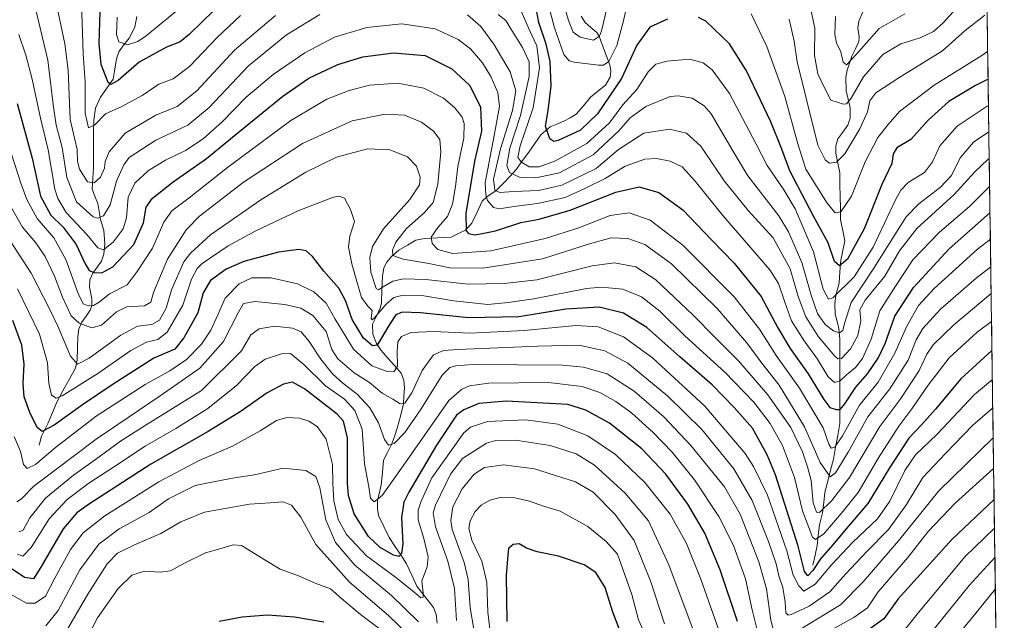
# Model space of a CAD drawing. Units: metres. Extents: x 593078 to 596495, y 4782278 to 4784639.
# Drawn here: x 596120 to 596481, y 4783519 to 4783739 of the extents above; entities that cross this region are included whole.
import ezdxf

# ---------------------------------------------------------------- set-up
doc = ezdxf.new("R2010")
doc.units = ezdxf.units.M
doc.header["$MEASUREMENT"] = 0
for name, color, linetype, lineweight in [('Arbolado forestal CxS', 92, 'Continuous', 0), ('Corriente natural lineal', 142, 'Continuous', 13), ('Curva de nivel maestra', 36, 'Continuous', 30), ('Curva de nivel normal', 36, 'Continuous', 0), ('Municipio CxS', 142, 'Continuous', 0)]:
    doc.layers.add(name, color=color, linetype=linetype, lineweight=lineweight)

# ---------------------------------------------------------------- blocks, each defined once
blk = doc.blocks.new('*U175')
at = {"layer": 'Curva de nivel normal', "color": 36, "linetype": 'Continuous', "lineweight": 0}
for points in [[(596124.85, 4783746.4, 440), (596130.13, 4783724.33, 440), (596132.05, 4783708.06, 440), (596133.26, 4783700.49, 440), (596135.44, 4783692.31, 440), (596137.08, 4783681.32, 440), (596140.7, 4783672.4, 440), (596146.74, 4783666.8, 440), (596148.34, 4783666.39, 440), (596150.62, 4783667.28, 440), (596152.99, 4783671.25, 440), (596155.35, 4783679.99, 440), (596158, 4783685.99, 440), (596160.02, 4783688.62, 440), (596169.74, 4783695.05, 440), (596181.59, 4783700.56, 440), (596189.41, 4783706.98, 440), (596203.87, 4783722.26, 440), (596217.76, 4783733.68, 440), (596230.07, 4783741.11, 440)], [(596284.28, 4783741, 440), (596289.1, 4783736.76, 440), (596293.93, 4783730.29, 440), (596299.92, 4783720.08, 440), (596301.96, 4783713.15, 440), (596300.8, 4783705.84, 440), (596296.32, 4783691.86, 440), (596293.77, 4783680.7, 440), (596294.21, 4783676.6, 440), (596296.04, 4783675.75, 440), (596301.24, 4783676.17, 440), (596310.27, 4783676.5, 440), (596318.91, 4783678.44, 440), (596331.4, 4783684.57, 440), (596339.67, 4783691.57, 440), (596349, 4783697.61, 440), (596358.33, 4783699.01, 440), (596364.63, 4783697.61, 440), (596369.85, 4783692.75, 440), (596378.47, 4783680.03, 440), (596387.31, 4783669.18, 440), (596396.4, 4783659.2, 440), (596402.7, 4783647.78, 440), (596405.6, 4783637.64, 440), (596408.4, 4783630.1, 440), (596413.12, 4783622.78, 440), (596419.08, 4783615.72, 440), (596420.16, 4783614.69, 440), (596421.53, 4783614.84, 440), (596424.8, 4783618.36, 440), (596427.54, 4783623.25, 440), (596428.6, 4783628.69, 440), (596428.26, 4783632.68, 440), (596430.26, 4783636.28, 440), (596437.49, 4783645.02, 440), (596442.79, 4783654.36, 440), (596449.13, 4783662.56, 440), (596462.94, 4783675.01, 440), (596470.47, 4783683.42, 440), (596475.25, 4783687.93, 440), (596475.76, 4783688.29, 440)]]:
    blk.add_polyline3d(points, dxfattribs=at)
blk = doc.blocks.new('*U177')
at = {"layer": 'Curva de nivel normal', "color": 36, "linetype": 'Continuous', "lineweight": 0}
for points in [[(596474.16, 4783740.89, 415), (596466.98, 4783735.22, 415), (596458.65, 4783727.74, 415), (596442.98, 4783718.15, 415), (596434.14, 4783712.42, 415), (596431.95, 4783709.47, 415), (596431.05, 4783705.43, 415), (596428.26, 4783699.15, 415), (596422.77, 4783690.01, 415), (596419.72, 4783686.88, 415), (596417.06, 4783686.57, 415), (596415.52, 4783687.84, 415), (596412.89, 4783693.11, 415), (596408.41, 4783710.87, 415), (596405.25, 4783723.73, 415), (596404.2, 4783731.32, 415), (596402.3, 4783739.37, 415)], [(596335.46, 4783743.87, 415), (596333.47, 4783735.09, 415), (596332.67, 4783733.22, 415), (596330.42, 4783731.76, 415), (596325.6, 4783732.85, 415), (596323.06, 4783734.64, 415), (596321.28, 4783738.92, 415), (596318.41, 4783748.99, 415)]]:
    blk.add_polyline3d(points, dxfattribs=at)
blk = doc.blocks.new('*U179')
at = {"layer": 'Curva de nivel normal', "color": 36, "linetype": 'Continuous', "lineweight": 0}
blk.add_polyline3d([(596476.91, 4783607.17, 480), (596470.4, 4783601.61, 480), (596456.67, 4783587.03, 480), (596448.74, 4783579.5, 480), (596444.78, 4783573.71, 480), (596439.24, 4783562.46, 480), (596434.71, 4783555.97, 480), (596425.67, 4783547.4, 480), (596417.81, 4783539.07, 480), (596411.87, 4783532.01, 480), (596407.64, 4783529.49, 480), (596405.89, 4783531.34, 480), (596403.83, 4783535.37, 480), (596401.42, 4783544.27, 480), (596394.32, 4783564.7, 480), (596389.26, 4783575.26, 480), (596386.13, 4783580.02, 480), (596371.34, 4783597.32, 480), (596352.2, 4783615.06, 480), (596341.54, 4783622.83, 480), (596332.19, 4783626.49, 480), (596323.97, 4783627, 480), (596304.98, 4783625.11, 480), (596285.09, 4783624.14, 480), (596271.68, 4783624.73, 480), (596263.49, 4783624.42, 480), (596259.99, 4783622.98, 480), (596258.67, 4783620.92, 480), (596258.35, 4783617.48, 480), (596258.53, 4783612.03, 480), (596257.12, 4783609.98, 480), (596254.78, 4783610.04, 480), (596249.07, 4783612.17, 480), (596242.4, 4783618.3, 480), (596235.58, 4783629.34, 480), (596232.34, 4783635.14, 480), (596227.75, 4783639.31, 480), (596221.83, 4783642.22, 480), (596212.16, 4783644.5, 480), (596205.1, 4783644.46, 480), (596200.35, 4783642.32, 480), (596195.31, 4783637, 480), (596192.59, 4783630.84, 480), (596190, 4783625.22, 480), (596186.53, 4783620.12, 480), (596181.02, 4783614.48, 480), (596174.89, 4783610.35, 480), (596165.83, 4783605.33, 480), (596147.95, 4783593.7, 480), (596132.94, 4783582.15, 480), (596125.62, 4783575.98, 480), (596122.53, 4783574.53, 480), (596121.26, 4783575.92, 480), (596120.07, 4783580.73, 480), (596117.76, 4783586.23, 480)], dxfattribs=at)
blk = doc.blocks.new('*U181')
at = {"layer": 'Curva de nivel normal', "color": 36, "linetype": 'Continuous', "lineweight": 0}
for points in [[(596477.22, 4783585.75, 490), (596457.31, 4783566.32, 490), (596442.42, 4783547.94, 490), (596429.52, 4783532.87, 490), (596421.19, 4783524.4, 490), (596407.04, 4783515.91, 490)], [(596397.1, 4783513.03, 490), (596395.57, 4783518.82, 490), (596393.94, 4783530.3, 490), (596391.22, 4783540.22, 490), (596384.28, 4783557.76, 490), (596378.59, 4783567.71, 490), (596366.21, 4783582.96, 490), (596356.27, 4783593.42, 490), (596345.44, 4783602.84, 490), (596335.45, 4783609.22, 490), (596326.79, 4783611.64, 490), (596319.08, 4783612.36, 490), (596286.04, 4783612.69, 490), (596279.97, 4783612.2, 490), (596277.69, 4783611.52, 490), (596274.89, 4783608.73, 490), (596267.18, 4783596.39, 490), (596261.23, 4783587.71, 490), (596257.34, 4783583.63, 490), (596255.17, 4783583.03, 490), (596253.76, 4783585.09, 490), (596251.54, 4783591.26, 490), (596248.4, 4783596.78, 490), (596243.75, 4783601.8, 490), (596238.48, 4783605.82, 490), (596234.72, 4783609.27, 490), (596230.32, 4783614.66, 490), (596226.04, 4783621.09, 490), (596223.11, 4783624.63, 490), (596220, 4783625.97, 490), (596213.34, 4783626.68, 490), (596207.68, 4783625.69, 490), (596204.69, 4783623.57, 490), (596201.19, 4783617.69, 490), (596186.54, 4783603.06, 490), (596166.21, 4783590.49, 490), (596156.79, 4783584.56, 490), (596147.64, 4783577.75, 490), (596139.56, 4783572.06, 490), (596129.34, 4783563.54, 490), (596123.55, 4783556.33, 490), (596121.04, 4783551.81, 490), (596119.45, 4783551.26, 490)]]:
    blk.add_polyline3d(points, dxfattribs=at)
blk = doc.blocks.new('*U188')
at = {"layer": 'Curva de nivel normal', "color": 36, "linetype": 'Continuous', "lineweight": 0}
for points in [[(596350.94, 4783510.23, 520), (596347.04, 4783518.91, 520), (596344.6, 4783528.23, 520), (596339.25, 4783543.07, 520), (596335.11, 4783547.65, 520), (596328.42, 4783553.12, 520), (596318.22, 4783558.82, 520), (596312.17, 4783560.64, 520), (596307, 4783562.53, 520), (596301.65, 4783563.66, 520), (596296.27, 4783563.77, 520), (596292.4, 4783562.87, 520), (596289.28, 4783561.06, 520), (596286.99, 4783558.73, 520), (596285.22, 4783555.31, 520), (596284.68, 4783552.41, 520), (596285.76, 4783548.15, 520), (596289.47, 4783540.41, 520), (596291.37, 4783532.57, 520), (596291.74, 4783521.74, 520), (596293.49, 4783506.39, 520)], [(596252.33, 4783515.36, 520), (596244.88, 4783520.93, 520), (596238.02, 4783526.75, 520), (596233.9, 4783530.3, 520), (596228.33, 4783532.4, 520), (596222.53, 4783534.97, 520), (596215.41, 4783537.49, 520), (596209.62, 4783541.12, 520), (596205.09, 4783543.84, 520), (596201.3, 4783546.24, 520), (596198.15, 4783546.43, 520), (596193.3, 4783545.01, 520), (596188.02, 4783543.5, 520), (596180.02, 4783539.62, 520), (596175.2, 4783536.86, 520), (596171.42, 4783536.36, 520), (596165.63, 4783536.78, 520), (596161.04, 4783535.34, 520), (596156.02, 4783530.43, 520), (596148.35, 4783519.67, 520), (596145.01, 4783512.89, 520)]]:
    blk.add_polyline3d(points, dxfattribs=at)
blk = doc.blocks.new('*U189')
at = {"layer": 'Curva de nivel normal', "color": 36, "linetype": 'Continuous', "lineweight": 0}
for points in [[(596133.63, 4783743.68, 435), (596136.35, 4783730.39, 435), (596137.6, 4783720.71, 435), (596137.94, 4783711.48, 435), (596138.4, 4783702.58, 435), (596140.86, 4783691.59, 435), (596141.01, 4783687.18, 435), (596141.73, 4783684.37, 435), (596144.72, 4783679.72, 435), (596147.16, 4783679.3, 435), (596149.44, 4783681.38, 435), (596150.9, 4783684.72, 435), (596151.16, 4783687.2, 435), (596152.62, 4783690.75, 435), (596158.51, 4783697.56, 435), (596169.86, 4783704.15, 435), (596177.62, 4783707.32, 435), (596184.84, 4783713.15, 435), (596198.73, 4783728.01, 435), (596213.69, 4783740.71, 435)], [(596295.48, 4783741.16, 435), (596298.27, 4783738.89, 435), (596300.14, 4783735.91, 435), (596304.42, 4783729.04, 435), (596306.9, 4783723.77, 435), (596306.8, 4783718.41, 435), (596303.68, 4783704.04, 435), (596299.78, 4783692.05, 435), (596298.67, 4783685.72, 435), (596299.58, 4783683.08, 435), (596303.33, 4783681.46, 435), (596309.33, 4783681.13, 435), (596318, 4783683.04, 435), (596330.33, 4783689.56, 435), (596339.74, 4783698.38, 435), (596343.96, 4783703.18, 435), (596349.74, 4783707.36, 435), (596358.66, 4783710.98, 435), (596361.55, 4783711.3, 435), (596366.66, 4783710.47, 435), (596371.16, 4783707.63, 435), (596373.64, 4783704.67, 435), (596381.65, 4783691.12, 435), (596387.08, 4783681.96, 435), (596398.52, 4783667.2, 435), (596402.03, 4783661.33, 435), (596407.02, 4783650.14, 435), (596410.35, 4783638.05, 435), (596412.71, 4783631.38, 435), (596415.59, 4783627.34, 435), (596418.57, 4783625.02, 435), (596420.8, 4783624.28, 435), (596421.99, 4783625.12, 435), (596422.62, 4783627.71, 435), (596425.02, 4783635.45, 435), (596433.39, 4783647.99, 435), (596445.32, 4783666.87, 435), (596449.94, 4783671.69, 435), (596457.82, 4783677.72, 435), (596461.96, 4783682.05, 435), (596465.12, 4783688.52, 435), (596470.01, 4783694.27, 435), (596475.62, 4783698.11, 435)]]:
    blk.add_polyline3d(points, dxfattribs=at)
blk = doc.blocks.new('*U197')
at = {"layer": 'Curva de nivel normal', "color": 36, "linetype": 'Continuous', "lineweight": 0}
for points in [[(596478.01, 4783530.24, 515), (596469.31, 4783519.46, 515), (596461.52, 4783510.05, 515)], [(596356.5, 4783517.46, 515), (596351.48, 4783532.81, 515), (596345.36, 4783548.02, 515), (596338.43, 4783557.64, 515), (596330.41, 4783565.84, 515), (596323.87, 4783569.6, 515), (596308.83, 4783574.38, 515), (596297.48, 4783575.76, 515), (596290.41, 4783574.89, 515), (596286.65, 4783572.39, 515), (596282.23, 4783566.96, 515), (596278.84, 4783560.4, 515), (596278.12, 4783555.36, 515), (596278.65, 4783552.04, 515), (596282.96, 4783540.02, 515), (596284.49, 4783533.66, 515), (596285.15, 4783523.34, 515), (596287.91, 4783507.69, 515)], [(596263.08, 4783512.87, 515), (596255.24, 4783520.56, 515), (596240.87, 4783532.71, 515), (596228.56, 4783546.57, 515), (596223.07, 4783556.6, 515), (596219.6, 4783561.01, 515), (596216.52, 4783562.24, 515), (596211.78, 4783561.9, 515), (596204.13, 4783561.33, 515), (596187.69, 4783558.48, 515), (596178.92, 4783554.92, 515), (596171.64, 4783550.56, 515), (596161.94, 4783546.47, 515), (596155.74, 4783543.34, 515), (596151.98, 4783539.48, 515), (596144.8, 4783528.32, 515), (596136.2, 4783513.46, 515)]]:
    blk.add_polyline3d(points, dxfattribs=at)
blk = doc.blocks.new('*U198')
at = {"layer": 'Curva de nivel normal', "color": 36, "linetype": 'Continuous', "lineweight": 0}
blk.add_polyline3d([(596476.18, 4783658.7, 455), (596471.41, 4783654.93, 455), (596455.53, 4783640.56, 455), (596449.84, 4783634.26, 455), (596445.47, 4783626.72, 455), (596441.16, 4783616.76, 455), (596434.98, 4783606.21, 455), (596428.14, 4783597.66, 455), (596421.86, 4783586.46, 455), (596419.11, 4783582.27, 455), (596417.79, 4783581.99, 455), (596416.92, 4783583.4, 455), (596414.78, 4783589.36, 455), (596406.14, 4783603.91, 455), (596397.57, 4783615.9, 455), (596391.42, 4783625.66, 455), (596382.12, 4783637.53, 455), (596363.33, 4783656.46, 455), (596351.33, 4783665.66, 455), (596343.52, 4783668.33, 455), (596336.65, 4783667.33, 455), (596325.14, 4783662.85, 455), (596312.79, 4783658.92, 455), (596292.73, 4783654.42, 455), (596278.68, 4783653.38, 455), (596273.34, 4783654.88, 455), (596271.22, 4783657.01, 455), (596270.87, 4783659.37, 455), (596273.28, 4783663, 455), (596276.88, 4783667.04, 455), (596278.77, 4783671.56, 455), (596279.86, 4783677.94, 455), (596280.7, 4783685.32, 455), (596282.85, 4783695.68, 455), (596283.03, 4783701.15, 455), (596282.21, 4783703.48, 455), (596279.58, 4783706.9, 455), (596275.47, 4783710.39, 455), (596268.15, 4783714.07, 455), (596258.62, 4783715.89, 455), (596248.19, 4783715.19, 455), (596240.72, 4783713.29, 455), (596232.58, 4783710.03, 455), (596219.36, 4783702.27, 455), (596196.11, 4783685, 455), (596182.06, 4783673.8, 455), (596175.69, 4783669.01, 455), (596172.69, 4783664.88, 455), (596168.56, 4783655.31, 455), (596162.89, 4783646.84, 455), (596159.3, 4783641.86, 455), (596152.85, 4783638.65, 455), (596148.95, 4783635.58, 455), (596146.92, 4783634.32, 455), (596144.99, 4783634.23, 455), (596143.08, 4783634.95, 455), (596141.24, 4783638.72, 455), (596136.72, 4783651.22, 455), (596132.37, 4783659.18, 455), (596126.24, 4783666.26, 455), (596122.43, 4783673.23, 455), (596120.24, 4783679.18, 455), (596110.84, 4783708.04, 455)], dxfattribs=at)
blk = doc.blocks.new('*U204')
at = {"layer": 'Curva de nivel normal', "color": 36, "linetype": 'Continuous', "lineweight": 0}
for points in [[(596116.21, 4783528.42, 505), (596122.36, 4783524.99, 505), (596125.46, 4783524.99, 505), (596129.25, 4783527.66, 505), (596132.76, 4783534.24, 505), (596138.51, 4783544.72, 505), (596143.12, 4783550.82, 505), (596151.07, 4783557.04, 505), (596170.9, 4783569.52, 505), (596185.75, 4783577.46, 505), (596197.98, 4783582.61, 505), (596208.15, 4783588.24, 505), (596214.13, 4783592.11, 505), (596217.86, 4783593.25, 505), (596222.53, 4783592.91, 505), (596225.95, 4783591.86, 505), (596229.06, 4783589.89, 505), (596232.3, 4783585.18, 505), (596234.66, 4783575.89, 505), (596234.78, 4783568.8, 505), (596235.18, 4783562.62, 505), (596236.77, 4783555.72, 505), (596239.82, 4783550.27, 505), (596247.19, 4783542.42, 505), (596257.84, 4783534.58, 505), (596264, 4783529.56, 505), (596266.03, 4783528.02, 505), (596267.05, 4783526.99, 505), (596267.97, 4783527.2, 505), (596267.94, 4783528.86, 505), (596267.49, 4783533.27, 505), (596269.43, 4783538.4, 505), (596269.83, 4783542.07, 505), (596268.15, 4783548.83, 505), (596266.06, 4783555.57, 505), (596266.17, 4783559.13, 505), (596267.26, 4783562.43, 505), (596271.18, 4783571.06, 505), (596282.9, 4783587.57, 505), (596285.32, 4783589.63, 505), (596291.62, 4783591.71, 505), (596305.62, 4783592.34, 505), (596317.38, 4783590.78, 505), (596328.45, 4783586.51, 505), (596338.52, 4783579.58, 505), (596349.31, 4783569.37, 505), (596358.6, 4783557.71, 505), (596364.62, 4783546.88, 505), (596369.92, 4783533.79, 505), (596376.45, 4783515.18, 505)], [(596440.32, 4783509.76, 505), (596449.31, 4783520.94, 505), (596466.77, 4783542.05, 505), (596477.69, 4783552.62, 505)]]:
    blk.add_polyline3d(points, dxfattribs=at)
blk = doc.blocks.new('*U209')
at = {"layer": 'Curva de nivel normal', "color": 36, "linetype": 'Continuous', "lineweight": 0}
blk.add_polyline3d([(596119, 4783640.37, 470), (596127.04, 4783623.83, 470), (596130.03, 4783613.24, 470), (596130.5, 4783605.73, 470), (596131.52, 4783601.38, 470), (596133.19, 4783600.32, 470), (596135.39, 4783601.11, 470), (596148.52, 4783609.4, 470), (596160.6, 4783617.81, 470), (596166.39, 4783620.84, 470), (596170.57, 4783621.8, 470), (596173.95, 4783624.52, 470), (596179.73, 4783634.38, 470), (596182.94, 4783643.98, 470), (596184.98, 4783647.87, 470), (596186.86, 4783649.69, 470), (596196.36, 4783656.24, 470), (596206.54, 4783661.68, 470), (596222.31, 4783669.2, 470), (596235.01, 4783674.02, 470), (596237.08, 4783674.5, 470), (596239.04, 4783673.72, 470), (596241.21, 4783669.5, 470), (596242.7, 4783665.14, 470), (596241.04, 4783659.7, 470), (596240.56, 4783655.68, 470), (596241.7, 4783649.61, 470), (596243.62, 4783643.08, 470), (596245.26, 4783637.26, 470), (596247.58, 4783634.12, 470), (596249.19, 4783632.5, 470), (596248.9, 4783629.6, 470), (596249.18, 4783629, 470), (596249.95, 4783629.71, 470), (596254.34, 4783634.83, 470), (596257.2, 4783637.22, 470), (596260.66, 4783638.08, 470), (596267.44, 4783637.95, 470), (596279.24, 4783635.99, 470), (596291.67, 4783634.65, 470), (596299.12, 4783635.39, 470), (596308.59, 4783636.73, 470), (596327.86, 4783640.58, 470), (596333.37, 4783640.98, 470), (596341.21, 4783640.26, 470), (596348.13, 4783637.51, 470), (596354.79, 4783632.18, 470), (596363.96, 4783623.22, 470), (596378.64, 4783609.81, 470), (596389.32, 4783598.83, 470), (596395.32, 4783591.05, 470), (596399.89, 4783582.91, 470), (596404.3, 4783571.18, 470), (596407.23, 4783558.97, 470), (596410.83, 4783549.27, 470), (596412.02, 4783548.38, 470), (596415.07, 4783550.51, 470), (596422.18, 4783558.79, 470), (596427.66, 4783565.72, 470), (596435.06, 4783578.44, 470), (596442.62, 4783590.04, 470), (596447.39, 4783596.32, 470), (596453.31, 4783605.02, 470), (596461.02, 4783615.04, 470), (596471.35, 4783624.48, 470), (596476.61, 4783628.48, 470)], dxfattribs=at)
blk = doc.blocks.new('*U212')
at = {"layer": 'Curva de nivel normal', "color": 36, "linetype": 'Continuous', "lineweight": 0}
blk.add_polyline3d([(596477.06, 4783596.73, 485), (596476.83, 4783596.54, 485), (596469.69, 4783590.43, 485), (596459.65, 4783580, 485), (596451.42, 4783571.13, 485), (596445.41, 4783561.26, 485), (596438.76, 4783552.02, 485), (596430.88, 4783544.06, 485), (596423.05, 4783535.62, 485), (596417.26, 4783529.14, 485), (596409.62, 4783523.87, 485), (596403.1, 4783520.85, 485), (596401.97, 4783520.63, 485), (596401.04, 4783521.45, 485), (596400.8, 4783525.36, 485), (596399.98, 4783530.73, 485), (596398.55, 4783535.07, 485), (596397.49, 4783539.5, 485), (596394.73, 4783547.68, 485), (596388.68, 4783562.68, 485), (596381.98, 4783574.4, 485), (596370.25, 4783588.77, 485), (596357.79, 4783601, 485), (596343.09, 4783613.13, 485), (596334.69, 4783617.67, 485), (596325.14, 4783619.75, 485), (596310.06, 4783619.34, 485), (596280.65, 4783618.18, 485), (596275.37, 4783617.77, 485), (596271.7, 4783616.24, 485), (596267.63, 4783610.39, 485), (596263.76, 4783602.22, 485), (596261.22, 4783598.5, 485), (596259.54, 4783598.24, 485), (596256.81, 4783599.89, 485), (596252.89, 4783602.17, 485), (596248.19, 4783605.98, 485), (596242.64, 4783609.58, 485), (596236.59, 4783614.71, 485), (596234.37, 4783618.15, 485), (596232.28, 4783624.77, 485), (596227.48, 4783630.6, 485), (596223.04, 4783633.29, 485), (596217.22, 4783634.65, 485), (596206.28, 4783635.78, 485), (596202, 4783635.08, 485), (596200.13, 4783631.9, 485), (596194.59, 4783621.04, 485), (596185.98, 4783611.29, 485), (596171.43, 4783601.14, 485), (596147.85, 4783585.22, 485), (596125.03, 4783567.98, 485), (596120.44, 4783563.32, 485), (596118.75, 4783562.28, 485)], dxfattribs=at)
blk = doc.blocks.new('*U213')
at = {"layer": 'Curva de nivel normal', "color": 36, "linetype": 'Continuous', "lineweight": 0}
for points in [[(596129.36, 4783516.7, 510), (596133.91, 4783522.38, 510), (596141.89, 4783537.23, 510), (596148.9, 4783546.72, 510), (596156.35, 4783552.29, 510), (596167.38, 4783558.37, 510), (596174.49, 4783563.39, 510), (596184.26, 4783568.28, 510), (596191.62, 4783569.72, 510), (596198.74, 4783571.1, 510), (596206.02, 4783572.15, 510), (596216.49, 4783574.62, 510), (596224.91, 4783573.78, 510), (596228.6, 4783571.58, 510), (596229.98, 4783567.42, 510), (596232.22, 4783555.6, 510), (596235.77, 4783547.26, 510), (596242.8, 4783538.96, 510), (596256.3, 4783527.8, 510), (596266.26, 4783518.12, 510)], [(596280.22, 4783518.61, 510), (596279.44, 4783530.4, 510), (596276.95, 4783540.5, 510), (596272.49, 4783553.06, 510), (596271.67, 4783558.22, 510), (596272.46, 4783560.98, 510), (596278.02, 4783572.45, 510), (596282.4, 4783578.16, 510), (596291.24, 4783583.82, 510), (596294.57, 4783584.78, 510), (596301.8, 4783584.93, 510), (596314.62, 4783582.88, 510), (596324.11, 4783579.86, 510), (596330.83, 4783575.66, 510), (596342.09, 4783565.46, 510), (596350.68, 4783555.23, 510), (596358.17, 4783539.05, 510), (596368.18, 4783512.26, 510)], [(596453.09, 4783512.6, 510), (596468.35, 4783531.54, 510), (596477.84, 4783541.85, 510)]]:
    blk.add_polyline3d(points, dxfattribs=at)
blk = doc.blocks.new('*U217')
at = {"layer": 'Curva de nivel normal', "color": 36, "linetype": 'Continuous', "lineweight": 0}
for points in [[(596155.66, 4783740.14, 420), (596155.37, 4783733.79, 420), (596156.23, 4783731.13, 420), (596159.38, 4783729.97, 420), (596163.16, 4783731.19, 420), (596166.25, 4783733.28, 420), (596180.58, 4783745.06, 420)], [(596312.36, 4783750.63, 420), (596316.18, 4783736.27, 420), (596319.57, 4783726.47, 420), (596321.55, 4783724.14, 420), (596323.39, 4783723.61, 420), (596332.32, 4783722.54, 420), (596334.18, 4783722.59, 420), (596336.14, 4783723.89, 420), (596339.06, 4783729.71, 420), (596341.43, 4783738.29, 420), (596342.78, 4783744.76, 420)], [(596388.41, 4783741.34, 420), (596394.13, 4783729.36, 420), (596400.78, 4783711.04, 420), (596405.51, 4783693.64, 420), (596408.42, 4783684.4, 420), (596416.32, 4783671.84, 420), (596419.18, 4783668.31, 420), (596421.32, 4783668.7, 420), (596425.2, 4783674.48, 420), (596430.18, 4783687.1, 420), (596434.87, 4783695.94, 420), (596438.65, 4783700.75, 420), (596442.86, 4783705.51, 420), (596455.56, 4783715.25, 420), (596473.04, 4783726.04, 420), (596475.2, 4783727.65, 420)]]:
    blk.add_polyline3d(points, dxfattribs=at)
blk = doc.blocks.new('*U224')
at = {"layer": 'Curva de nivel normal', "color": 36, "linetype": 'Continuous', "lineweight": 0}
for points in [[(596119.07, 4783542.99, 495), (596121.03, 4783542.23, 495), (596124.03, 4783545.51, 495), (596130.68, 4783555.94, 495), (596137.27, 4783563.1, 495), (596145.21, 4783569.06, 495), (596154.98, 4783575.39, 495), (596165.83, 4783582.69, 495), (596177.15, 4783589.1, 495), (596188.86, 4783596.46, 495), (596199.37, 4783604.92, 495), (596206.19, 4783611.94, 495), (596210, 4783614.59, 495), (596215.97, 4783616.57, 495), (596219.28, 4783616.67, 495), (596224.1, 4783612.65, 495), (596232.15, 4783604.84, 495), (596239.01, 4783599.89, 495), (596242.81, 4783595.72, 495), (596245.57, 4783588.87, 495), (596246.44, 4783576.24, 495), (596247.99, 4783567.73, 495), (596248.58, 4783563.52, 495), (596249.91, 4783562.25, 495), (596252.86, 4783564.52, 495), (596261.45, 4783576.63, 495), (596277.41, 4783599.49, 495), (596281.98, 4783603.5, 495), (596284.93, 4783604.85, 495), (596292, 4783605.81, 495), (596314, 4783606.02, 495), (596326.27, 4783604.53, 495), (596332.75, 4783602.39, 495), (596338.7, 4783599.11, 495), (596344.4, 4783594.85, 495), (596352.44, 4783587.7, 495), (596359.39, 4783580.5, 495), (596367.6, 4783570.33, 495), (596376.52, 4783556.8, 495), (596381.91, 4783546.22, 495), (596386.34, 4783533.98, 495), (596388.74, 4783522.64, 495), (596391.66, 4783510.85, 495)], [(596410.29, 4783511.08, 495), (596426.08, 4783519.72, 495), (596431.02, 4783523.37, 495), (596435.03, 4783529.21, 495), (596445.82, 4783541.82, 495), (596453.36, 4783551.35, 495), (596463.31, 4783561.71, 495), (596477.38, 4783574.46, 495)]]:
    blk.add_polyline3d(points, dxfattribs=at)
blk = doc.blocks.new('*U227')
at = {"layer": 'Curva de nivel normal', "color": 36, "linetype": 'Continuous', "lineweight": 0}
blk.add_polyline3d([(596112.89, 4783663.33, 465), (596124.02, 4783646.22, 465), (596130.75, 4783633.08, 465), (596133.8, 4783626.67, 465), (596138.46, 4783615.73, 465), (596141.05, 4783612.77, 465), (596145.34, 4783614.98, 465), (596156.92, 4783623.38, 465), (596163.11, 4783626.73, 465), (596168.3, 4783627.34, 465), (596171.16, 4783628.97, 465), (596173.58, 4783633.28, 465), (596175.54, 4783640.05, 465), (596180.11, 4783650.38, 465), (596182.51, 4783653.56, 465), (596189.92, 4783660.19, 465), (596208.32, 4783673.12, 465), (596224.83, 4783683.26, 465), (596236.08, 4783688.81, 465), (596247.51, 4783691.81, 465), (596255.72, 4783691.42, 465), (596262.23, 4783688.91, 465), (596265.47, 4783685.47, 465), (596266.89, 4783681.47, 465), (596266.63, 4783678.6, 465), (596263.1, 4783673.23, 465), (596253.44, 4783662.43, 465), (596249.33, 4783655.91, 465), (596248.41, 4783651.99, 465), (596248.68, 4783646.56, 465), (596250.74, 4783640.57, 465), (596251.53, 4783640.09, 465), (596253.31, 4783641.11, 465), (596256.87, 4783643.29, 465), (596260.78, 4783644.14, 465), (596268.92, 4783643.88, 465), (596284.5, 4783642.11, 465), (596297.72, 4783642.43, 465), (596309.64, 4783643.69, 465), (596329.97, 4783648.9, 465), (596338.19, 4783650.02, 465), (596346, 4783648.51, 465), (596353.34, 4783643.71, 465), (596366.96, 4783630.86, 465), (596375.15, 4783622.54, 465), (596383.7, 4783614.04, 465), (596394.54, 4783601.49, 465), (596402.88, 4783589.54, 465), (596407.23, 4783580.53, 465), (596409, 4783575.13, 465), (596410.38, 4783570.01, 465), (596411.13, 4783561.82, 465), (596412.4, 4783558.49, 465), (596413.45, 4783558.28, 465), (596417.98, 4783562.74, 465), (596424.47, 4783571.19, 465), (596435.59, 4783589.84, 465), (596443.36, 4783600.14, 465), (596450, 4783610.4, 465), (596452.88, 4783616.48, 465), (596455.23, 4783619.86, 465), (596462.81, 4783627.26, 465), (596476.46, 4783638.72, 465)], dxfattribs=at)
blk = doc.blocks.new('*U230')
at = {"layer": 'Curva de nivel normal', "color": 36, "linetype": 'Continuous', "lineweight": 0}
blk.add_polyline3d([(596419.33, 4783740.38, 405), (596419.12, 4783733.78, 405), (596419.63, 4783730.79, 405), (596421.27, 4783727.43, 405), (596422.08, 4783723.64, 405), (596423.32, 4783722.71, 405), (596426.99, 4783726.58, 405), (596435.31, 4783736, 405), (596444.82, 4783741.36, 405)], dxfattribs=at)
blk = doc.blocks.new('*U232')
at = {"layer": 'Curva de nivel normal', "color": 36, "linetype": 'Continuous', "lineweight": 0}
blk.add_polyline3d([(596466.17, 4783746.1, 410), (596458.85, 4783738.1, 410), (596455.31, 4783734.94, 410), (596450.43, 4783732.55, 410), (596443.32, 4783730.37, 410), (596436.66, 4783726.44, 410), (596429.59, 4783718.3, 410), (596425.06, 4783710.38, 410), (596423.32, 4783708.36, 410), (596422.24, 4783708.16, 410), (596417.62, 4783709.74, 410), (596415.09, 4783714.68, 410), (596412.78, 4783719.41, 410), (596411.6, 4783726.06, 410), (596411.74, 4783736.12, 410), (596408.52, 4783750.9, 410)], dxfattribs=at)
blk = doc.blocks.new('*U234')
at = {"layer": 'Curva de nivel normal', "color": 36, "linetype": 'Continuous', "lineweight": 0}
for points in [[(596475.48, 4783707.7, 430), (596474.99, 4783707.46, 430), (596463.98, 4783700.14, 430), (596457.65, 4783692.97, 430), (596454.98, 4783687.07, 430), (596452, 4783683.18, 430), (596446.04, 4783679.44, 430), (596443.25, 4783676.64, 430), (596441.5, 4783673.38, 430), (596433.12, 4783655.76, 430), (596426.19, 4783644.83, 430), (596418.32, 4783637.07, 430), (596416.71, 4783636.6, 430), (596414.76, 4783640.25, 430), (596411.22, 4783654.02, 430), (596406.75, 4783664.71, 430), (596404.52, 4783669.75, 430), (596400.35, 4783676.72, 430), (596394.25, 4783685.74, 430), (596390.13, 4783693.84, 430), (596380.38, 4783712.09, 430), (596374.01, 4783720.79, 430), (596370.74, 4783723.4, 430), (596365.82, 4783724.68, 430), (596357.39, 4783724.05, 430), (596353.4, 4783722.87, 430), (596350.52, 4783720.04, 430), (596346.33, 4783713.58, 430), (596341.26, 4783707.97, 430), (596336.33, 4783701.42, 430), (596328, 4783693.72, 430), (596316.57, 4783687.46, 430), (596310.59, 4783685.27, 430), (596306.92, 4783685.27, 430), (596304.09, 4783686.95, 430), (596302.76, 4783688.68, 430), (596303.58, 4783692.94, 430), (596308.27, 4783706.87, 430), (596310.6, 4783721.61, 430), (596309.64, 4783729.69, 430), (596306.89, 4783735.67, 430), (596303.53, 4783743.26, 430)], [(596200.87, 4783740.81, 430), (596192.33, 4783732.69, 430), (596182.22, 4783722.05, 430), (596176.15, 4783717.46, 430), (596170.92, 4783715.54, 430), (596164.8, 4783711.35, 430), (596157.33, 4783707.4, 430), (596151.34, 4783704.72, 430), (596147.35, 4783700.64, 430), (596145.08, 4783699.53, 430), (596143.82, 4783704.86, 430), (596143.91, 4783716.44, 430), (596143.14, 4783726.71, 430), (596142.86, 4783734.37, 430), (596142.54, 4783745.08, 430)]]:
    blk.add_polyline3d(points, dxfattribs=at)
blk = doc.blocks.new('*U239')
at = {"layer": 'Curva de nivel normal', "color": 36, "linetype": 'Continuous', "lineweight": 0}
blk.add_polyline3d([(596113.98, 4783675.08, 460), (596120.89, 4783663.05, 460), (596125.75, 4783657.35, 460), (596129.21, 4783652.26, 460), (596132.64, 4783645.07, 460), (596135.54, 4783637.32, 460), (596138.74, 4783630.47, 460), (596141.69, 4783627.78, 460), (596146.35, 4783626.11, 460), (596149.9, 4783627.04, 460), (596155.36, 4783632, 460), (596159.17, 4783633.8, 460), (596165.66, 4783634.13, 460), (596167.93, 4783635.53, 460), (596168.99, 4783639.13, 460), (596174.1, 4783651.29, 460), (596180.92, 4783662.14, 460), (596185.78, 4783667.11, 460), (596201.93, 4783679.63, 460), (596223.61, 4783693.78, 460), (596241.86, 4783702.04, 460), (596253.98, 4783704.6, 460), (596261.12, 4783704.15, 460), (596267.34, 4783701.62, 460), (596271.78, 4783698.26, 460), (596274.03, 4783695.24, 460), (596274.38, 4783690.72, 460), (596273.3, 4783678.83, 460), (596271.57, 4783672.16, 460), (596268.36, 4783668.38, 460), (596261.82, 4783662.6, 460), (596257.93, 4783657.52, 460), (596256.65, 4783654.6, 460), (596256.86, 4783652.63, 460), (596260.58, 4783651.32, 460), (596270.01, 4783649.72, 460), (596277.72, 4783648.1, 460), (596289.84, 4783648.01, 460), (596311.71, 4783651.46, 460), (596329, 4783656.91, 460), (596337.02, 4783659.12, 460), (596343.07, 4783658.89, 460), (596349.35, 4783656.71, 460), (596359.13, 4783649.58, 460), (596375.94, 4783633.18, 460), (596386.72, 4783620.61, 460), (596392.24, 4783613.17, 460), (596398.61, 4783605.07, 460), (596407.99, 4783589.77, 460), (596413.67, 4783576.66, 460), (596417.38, 4783571.37, 460), (596419.33, 4783572.88, 460), (596423.98, 4783580.47, 460), (596431.16, 4783593.47, 460), (596439.32, 4783603.66, 460), (596445.95, 4783614.3, 460), (596448.89, 4783621.67, 460), (596451.43, 4783625.84, 460), (596457.92, 4783632.91, 460), (596470.98, 4783644.34, 460), (596476.33, 4783648.56, 460)], dxfattribs=at)
blk = doc.blocks.new('*U248')
at = {"layer": 'Curva de nivel maestra', "color": 36, "linetype": 'Continuous', "lineweight": 30}
for points in [[(596475.34571, 4783717.40977, 425), (596470.78, 4783715.06, 425), (596460.98, 4783709.17, 425), (596453.31, 4783702.35, 425), (596446.98, 4783695.2, 425), (596441.86, 4783692.14, 425), (596440.44, 4783690.02, 425), (596440.01, 4783686.42, 425), (596436.37, 4783678.67, 425), (596429.83, 4783662.48, 425), (596423.73, 4783651.36, 425), (596420.77, 4783648.92, 425), (596418.92, 4783650.4, 425), (596416.58, 4783657.33, 425), (596411.29, 4783667.1, 425), (596402.51, 4783683.73, 425), (596399.64, 4783691.66, 425), (596395.58, 4783701.79, 425), (596386.71, 4783720.43, 425), (596380.41, 4783730.37, 425), (596371.68, 4783738.7, 425), (596369.05, 4783740, 425)], [(596357.7, 4783739.46, 425), (596351.16, 4783736.5, 425), (596346.37, 4783729.86, 425), (596340.79, 4783717.59, 425), (596331.96, 4783704.64, 425), (596325.76, 4783698.7, 425), (596317.5, 4783694.86, 425), (596315.93, 4783694.48, 425), (596314.44, 4783695.49, 425), (596312.86, 4783700.09, 425), (596313.88, 4783705.9, 425), (596314.97, 4783714.97, 425), (596314.52, 4783723.84, 425), (596313.05, 4783730.28, 425), (596310.42, 4783738.21, 425), (596309.31, 4783744.07, 425)], [(596191.27, 4783742.7, 425), (596182.02, 4783733.79, 425), (596178.69, 4783731.11, 425), (596173.69, 4783729.11, 425), (596163.69, 4783723.62, 425), (596155.92, 4783716.92, 425), (596153.31, 4783715.44, 425), (596152.36, 4783716.16, 425), (596149.76, 4783722.83, 425), (596148.95, 4783730.43, 425), (596149.38, 4783742.1, 425)]]:
    blk.add_polyline3d(points, dxfattribs=at)
blk = doc.blocks.new('*U249')
at = {"layer": 'Curva de nivel maestra', "color": 36, "linetype": 'Continuous', "lineweight": 30}
for points in [[(596343.13, 4783507.46, 525), (596337.61, 4783521.71, 525), (596334.8, 4783530.74, 525), (596331.31, 4783536.35, 525), (596327.02, 4783539.06, 525), (596317.59, 4783542.31, 525), (596309.8, 4783543.84, 525), (596305.88, 4783545.22, 525), (596303.14, 4783546.8, 525), (596300.98, 4783546.52, 525), (596299.31, 4783545.05, 525), (596299, 4783542.75, 525), (596298.4, 4783535.17, 525), (596298.62, 4783518.25, 525)], [(596231.52, 4783518, 525), (596220.71, 4783519.94, 525), (596210.76, 4783520.66, 525), (596201.5, 4783519.92, 525), (596193.09, 4783518.31, 525)]]:
    blk.add_polyline3d(points, dxfattribs=at)
blk = doc.blocks.new('*U252')
at = {"layer": 'Curva de nivel maestra', "color": 36, "linetype": 'Continuous', "lineweight": 30}
blk.add_polyline3d([(596118.93, 4783708.43, 450), (596124.37, 4783688.34, 450), (596127.51, 4783674.48, 450), (596131.31, 4783667.5, 450), (596135.72, 4783663.07, 450), (596140.52, 4783656.69, 450), (596143.86, 4783649.6, 450), (596145.28, 4783647.2, 450), (596147.2, 4783646.45, 450), (596149.98, 4783646.28, 450), (596154, 4783648.55, 450), (596161.76, 4783656.7, 450), (596165.33, 4783664.71, 450), (596166.3, 4783670.38, 450), (596168.56, 4783673.74, 450), (596176.11, 4783679.68, 450), (596188.35, 4783688.22, 450), (596200.63, 4783698.34, 450), (596216.44, 4783711.14, 450), (596226.01, 4783717.71, 450), (596236.58, 4783722.77, 450), (596245.74, 4783725.54, 450), (596257.01, 4783727.1, 450), (596268.68, 4783726.05, 450), (596278.42, 4783721.25, 450), (596285.08, 4783715.05, 450), (596289.05, 4783707.12, 450), (596289.42, 4783698.27, 450), (596286.84, 4783687.27, 450), (596285.34, 4783678.32, 450), (596283.63, 4783668.18, 450), (596283.72, 4783661.68, 450), (596284.55, 4783660.74, 450), (596286.9, 4783660.24, 450), (596290.26, 4783660.86, 450), (596294.55, 4783661.77, 450), (596303.75, 4783664.75, 450), (596310.53, 4783665.99, 450), (596321.87, 4783669.25, 450), (596338.65, 4783675.92, 450), (596347.26, 4783677.85, 450), (596354.5, 4783675.78, 450), (596363.3, 4783669.39, 450), (596373.8, 4783658.36, 450), (596382.1, 4783649.87, 450), (596392.09, 4783637.58, 450), (596398.15, 4783626.09, 450), (596402.64, 4783618.48, 450), (596409.34, 4783609.24, 450), (596415.06, 4783599.76, 450), (596417.29, 4783596.91, 450), (596419.54, 4783596.07, 450), (596421.01, 4783596.13, 450), (596422.8, 4783598.21, 450), (596426.73, 4783604.32, 450), (596431.04, 4783609.18, 450), (596435.04, 4783614.99, 450), (596437.52, 4783620.41, 450), (596441.09, 4783630.34, 450), (596447.91, 4783640.97, 450), (596461.03, 4783655.07, 450), (596476.04, 4783668.3, 450)], dxfattribs=at)
blk = doc.blocks.new('*U254')
at = {"layer": 'Curva de nivel maestra', "color": 36, "linetype": 'Continuous', "lineweight": 30}
blk.add_polyline3d([(596476.76, 4783617.74, 475), (596465.31, 4783607.42, 475), (596455.98, 4783596.29, 475), (596450.96, 4783590.62, 475), (596446.25, 4783585.62, 475), (596439.09, 4783574.73, 475), (596431.16, 4783561.58, 475), (596422.45, 4783551.44, 475), (596418.38, 4783546.49, 475), (596413.87, 4783541.31, 475), (596411.04, 4783537.04, 475), (596409.15, 4783535.09, 475), (596407.97, 4783536.62, 475), (596405.58, 4783545.99, 475), (596397.3, 4783572.12, 475), (596394.29, 4783579.47, 475), (596388.89, 4783589.28, 475), (596382.07, 4783596.89, 475), (596374.03, 4783605.22, 475), (596362.16, 4783615.46, 475), (596350.02, 4783626.2, 475), (596341.55, 4783631.55, 475), (596332.54, 4783633.74, 475), (596320.3, 4783632.97, 475), (596303.08, 4783630.16, 475), (596284.53, 4783629.77, 475), (596266.92, 4783631.66, 475), (596260.24, 4783631.8, 475), (596257.93, 4783630.86, 475), (596255.54, 4783627.36, 475), (596251, 4783619.79, 475), (596249.29, 4783619.45, 475), (596245.98, 4783622.27, 475), (596241.82, 4783629.19, 475), (596239.42, 4783636.2, 475), (596236.98, 4783640.64, 475), (596231.53, 4783646.9, 475), (596227.3, 4783652.26, 475), (596225, 4783654.37, 475), (596222.26, 4783654.87, 475), (596214.85, 4783653.89, 475), (596202.13, 4783650.5, 475), (596195.61, 4783647.68, 475), (596189.88, 4783643.46, 475), (596187.22, 4783638.91, 475), (596185.21, 4783631.58, 475), (596180.14, 4783622.44, 475), (596176.83, 4783618.29, 475), (596169.02, 4783615, 475), (596154.08, 4783605.44, 475), (596142.84, 4783597.9, 475), (596132.42, 4783590.37, 475), (596128.02, 4783588.06, 475), (596126.23, 4783589.55, 475), (596123.49, 4783595.02, 475), (596121.5, 4783600.82, 475), (596121.08, 4783605.68, 475), (596121.45, 4783612.72, 475), (596120.57, 4783619.77, 475), (596117.28, 4783628.75, 475)], dxfattribs=at)
blk = doc.blocks.new('*U256')
at = {"layer": 'Curva de nivel maestra', "color": 36, "linetype": 'Continuous', "lineweight": 30}
for points in [[(596477.54, 4783563.13, 500), (596461.98, 4783548.37, 500), (596442.34, 4783526.64, 500), (596437.08, 4783519.33, 500), (596431.35, 4783515.17, 500)], [(596383.33, 4783518.34, 500), (596377.04, 4783537.22, 500), (596371.37, 4783550.73, 500), (596365.14, 4783561.39, 500), (596357, 4783572.43, 500), (596348.24, 4783581.67, 500), (596336.36, 4783591.1, 500), (596327.66, 4783595.85, 500), (596321, 4783598.01, 500), (596298.56, 4783599.22, 500), (596288.41, 4783598.28, 500), (596282.84, 4783595.99, 500), (596280.2, 4783594.02, 500), (596272.86, 4783583.06, 500), (596262.66, 4783565.84, 500), (596260.88, 4783562.07, 500), (596260.01, 4783556.53, 500), (596260.45, 4783546.85, 500), (596260.01, 4783543.22, 500), (596259.01, 4783542.14, 500), (596257.06, 4783542.6, 500), (596252.11, 4783545.5, 500), (596247.83, 4783549.56, 500), (596242.56, 4783557.83, 500), (596240.57, 4783564.6, 500), (596240.18, 4783569.11, 500), (596240.11, 4783585.71, 500), (596238.71, 4783591.85, 500), (596236.38, 4783594.43, 500), (596224.38, 4783603.76, 500), (596219.95, 4783606.12, 500), (596216.63, 4783605.42, 500), (596210.67, 4783602.22, 500), (596201.1, 4783595.53, 500), (596189.02, 4783588.02, 500), (596168.02, 4783576.05, 500), (596145.02, 4783561.29, 500), (596140.83, 4783558.2, 500), (596135.84, 4783552.3, 500), (596127.62, 4783538.2, 500), (596124.86, 4783534.02, 500), (596121.57, 4783534.43, 500), (596111.73, 4783541.1, 500)]]:
    blk.add_polyline3d(points, dxfattribs=at)

msp = doc.modelspace()

# ---------------------------------------------------------------- linework, layer by layer
at = {"layer": 'Arbolado forestal CxS', "color": 92, "linetype": 'Continuous', "lineweight": 0}
for points in [[(595583.6, 4784626.5, 582.13), (596462.24, 4784638.74, 316.03), (596481.3, 4783299.04, 595.28)], [(596462.24, 4784638.74, 316.03), (596481.3, 4783299.04, 595.28)]]:
    msp.add_polyline3d(points, dxfattribs=at)
at = {"layer": 'Corriente natural lineal', "color": 142, "linetype": 'Continuous', "lineweight": 13}
for points in [[(596127, 4783583, 477), (596127.79, 4783586.35, 476.16), (596129.05, 4783588.81, 475.24), (596130.32, 4783591.27, 473.61), (596131.86, 4783595.05, 471.66), (596133.41, 4783598.83, 470.7), (596135.69, 4783602.99, 468.75), (596137.97, 4783607.15, 467.34), (596140.25, 4783611.31, 466.69), (596140.86, 4783614.39, 465.98), (596140.99, 4783618.68, 464.35), (596141.12, 4783622.96, 461.93), (596141.55, 4783625.79, 460.5), (596142.69, 4783628.21, 459.31), (596144.21, 4783630.38, 457.64), (596145.73, 4783632.55, 455.78), (596146.29, 4783634.16, 454.69), (596146.27, 4783636.8, 453.68), (596145.39, 4783641.06, 452.5), (596145.61, 4783643.79, 451.51), (596146.69, 4783646.18, 450.17), (596148.26, 4783648.36, 449.16), (596149.83, 4783650.55, 447.85), (596150.73, 4783653.13, 446.16), (596151.04, 4783656.99, 443.51), (596150.68, 4783661.83, 441.76), (596149.52, 4783665.87, 440.44), (596149, 4783668.83, 439.28), (596148.49, 4783671.78, 438.18), (596147.43, 4783674.42, 437.01), (596146.38, 4783677.06, 435.79), (596146.65, 4783681.02, 434.01), (596146.93, 4783684.98, 432.74), (596146.94, 4783689.32, 432.42), (596146.96, 4783693.66, 432.4), (596146.97, 4783698, 430.94), (596146.98, 4783702.34, 428.92), (596147.61, 4783706.75, 428.04), (596149.52, 4783710.78, 427.57), (596151.84, 4783714.07, 425.66), (596154.15, 4783717.35, 424.67), (596154.75, 4783721.11, 423.29), (596155.34, 4783724.86, 421.82), (596156.22, 4783727.44, 420.78), (596158.1, 4783729.96, 419.64), (596159.97, 4783732.49, 418.16), (596162.03, 4783736.46, 416.08), (596162.87, 4783740.39, 415.22)], [(596273.06, 4783517.67, 506.96), (596272.66, 4783520.84, 506.31), (596271.78, 4783523.42, 505.95), (596268.68, 4783527.33, 506.32), (596265.59, 4783531.24, 505.03), (596263.73, 4783535.36, 503.19), (596261.88, 4783539.48, 500.89), (596259.74, 4783542.72, 500.15), (596257.6, 4783545.96, 498.87), (596255.45, 4783549.2, 497.84), (596253.51, 4783553.23, 497.38), (596251.56, 4783557.25, 496.77), (596251.14, 4783559.71, 496.29), (596251.19, 4783562.88, 495.19), (596251.87, 4783565.68, 494.61), (596252.54, 4783568.48, 494.24), (596252.98, 4783572.99, 492.99), (596253.42, 4783577.49, 491.67), (596254.85, 4783580.39, 490.85), (596256.29, 4783583.29, 489.66), (596257.37, 4783586.27, 488.97), (596258.45, 4783589.24, 488.42), (596259.58, 4783593.71, 487.57), (596260.72, 4783598.18, 484.73), (596260.9, 4783601.09, 483.5), (596261.08, 4783604.01, 482.45), (596260.8, 4783606.89, 481.84), (596259.89, 4783609.46, 481.09), (596257.43, 4783612.23, 479.35), (596254.96, 4783615, 477.85), (596252.5, 4783617.76, 475.92), (596250.85, 4783620.32, 474.33), (596249.42, 4783623.83, 472.95), (596249.39, 4783627.48, 471.51), (596250.76, 4783630.4, 470.39), (596252.12, 4783633.32, 469.67), (596252.6, 4783635.14, 468.78), (596252.81, 4783640.08, 465.67), (596253.02, 4783645.02, 463.35), (596253.5, 4783648.16, 462.48), (596254.56, 4783650.27, 461.92), (596256.3, 4783652.33, 460.71), (596259.07, 4783654.63, 459.28), (596262.17, 4783656.46, 458.24), (596265.27, 4783658.29, 457.88), (596268.38, 4783658.88, 456.82), (596273.28, 4783659.15, 454.16), (596278.19, 4783659.43, 451.8), (596280.86, 4783660.7, 451.41), (596283.52, 4783661.97, 450.91), (596285.87, 4783664.52, 449.99), (596287.76, 4783668.53, 448.55), (596289.64, 4783672.55, 445.09), (596291.35, 4783674.25, 442.66), (596294.78, 4783676.48, 439.89), (596297.27, 4783679.1, 437.48), (596299.76, 4783681.72, 436.2), (596302.24, 4783684.35, 432.99), (596304.47, 4783687.5, 429.2), (596306.69, 4783690.65, 426.43), (596308.91, 4783693.8, 426.17), (596311.13, 4783696.95, 425.81), (596314.52, 4783699.87, 424.42), (596317.04, 4783700.9, 423.39), (596319.56, 4783701.93, 422.53), (596321.86, 4783703.26, 421.75), (596324.16, 4783704.6, 422.64), (596326.75, 4783707.66, 423.64), (596329.33, 4783710.73, 424.15), (596332.11, 4783712.97, 424.17), (596334.88, 4783715.21, 423.88), (596336.58, 4783718.18, 423.41), (596336.81, 4783720.29, 422.84), (596336.48, 4783722.71, 421.95), (596335.16, 4783726.21, 419.47), (596333.84, 4783729.71, 416.69), (596332.52, 4783733.2, 414.37), (596331.66, 4783734.52, 413.92), (596329.51, 4783736.36, 413.87), (596327.37, 4783738.19, 413.67), (596325.9, 4783740.54, 413.65)], [(596411, 4783539, 473.83), (596411.81, 4783542.61, 473.13), (596412.61, 4783546.22, 473.02), (596413.01, 4783550.03, 471.28), (596413.41, 4783553.83, 467.79), (596414.58, 4783558.17, 465.44), (596414.99, 4783562, 463.76), (596415.4, 4783565.83, 462.29), (596416.45, 4783569.84, 460.36), (596417.5, 4783573.85, 458.75), (596418.55, 4783577.85, 456.85), (596419.34, 4783582.24, 455.34), (596420.14, 4783586.64, 454), (596420.93, 4783591.03, 452.69), (596420.94, 4783595.45, 451.98), (596420.94, 4783599.87, 450.78), (596420.94, 4783604.3, 447.36), (596420.94, 4783608.72, 443.1), (596420.94, 4783613.14, 441.73), (596420.95, 4783617.56, 439.65), (596420.95, 4783621.99, 436.34), (596420.57, 4783625.84, 434.46), (596419.9, 4783628.48, 433.57), (596419.24, 4783631.12, 432.55), (596419.09, 4783634.97, 431.02), (596419.43, 4783638.14, 429.93), (596420.61, 4783642.49, 428.26), (596420.96, 4783646.69, 425.97), (596421.31, 4783650.89, 424.18), (596422, 4783654.44, 423.29), (596422.69, 4783658, 422.47), (596421.96, 4783661.87, 421.65), (596421.22, 4783665.74, 420.52), (596421.13, 4783670.05, 418.88), (596421.04, 4783674.36, 417.3), (596420.95, 4783678.67, 415.91), (596420.86, 4783682.98, 415.38), (596420.13, 4783686.58, 414.47), (596419.41, 4783690.17, 413.24), (596419.39, 4783692.92, 412.06), (596420.2, 4783695.45, 411.96), (596422, 4783698, 412.07), (596423.8, 4783700.56, 412.46), (596424.67, 4783703.12, 412.4), (596424.75, 4783706.88, 412.16), (596424, 4783710, 410.9), (596423.26, 4783713.11, 408.64), (596423.13, 4783717.95, 406.45), (596423.57, 4783720.76, 405.82), (596424.45, 4783723.32, 405.2), (596425.33, 4783725.87, 404.73), (596426.63, 4783728.56, 404.12), (596427.92, 4783731.24, 403.33), (596428.06, 4783732.9, 402.59), (596427.58, 4783736.12, 401.29), (596427.85, 4783738.7, 400.49), (596429.5, 4783742.31, 399.98)]]:
    msp.add_polyline3d(points, dxfattribs=at)
at = {"layer": 'Curva de nivel normal', "color": 36, "linetype": 'Continuous', "lineweight": 0}
msp.add_polyline3d([(596119.53, 4783733.83, 445), (596122.07, 4783726.23, 445), (596124.39, 4783717.34, 445), (596127.51, 4783703.13, 445), (596130.24, 4783691.49, 445), (596132.78, 4783677.05, 445), (596133.78, 4783673.62, 445), (596136.91, 4783668.47, 445), (596144.47, 4783660.36, 445), (596148.45, 4783655.48, 445), (596150.56, 4783654.76, 445), (596154.13, 4783657.57, 445), (596157.84, 4783662.41, 445), (596159.09, 4783666.49, 445), (596159.7, 4783674.08, 445), (596162.06, 4783679.22, 445), (596167.1, 4783683.84, 445), (596173.35, 4783687.67, 445), (596180.69, 4783691.2, 445), (596187.15, 4783695.5, 445), (596194.2, 4783701.76, 445), (596203.02, 4783710.81, 445), (596212.83, 4783719.16, 445), (596224.56, 4783727.1, 445), (596235.41, 4783732.8, 445), (596247.23, 4783736.31, 445), (596260.16, 4783737.66, 445), (596272.31, 4783735.84, 445), (596280.75, 4783731.99, 445), (596285.35, 4783728.53, 445), (596289.73, 4783723.35, 445), (596292.83, 4783718.35, 445), (596295.41, 4783712.45, 445), (596295.98, 4783707.36, 445), (596294.04, 4783696.76, 445), (596290.73, 4783679.34, 445), (596290.94, 4783674.98, 445), (596291.57, 4783672.83, 445), (596293.75, 4783670.3, 445), (596295.99, 4783669.82, 445), (596301.24, 4783670.65, 445), (596309.9, 4783671.7, 445), (596320.04, 4783674, 445), (596327.33, 4783677.28, 445), (596334.82, 4783680.88, 445), (596342.14, 4783685.43, 445), (596349.34, 4783687.97, 445), (596353.55, 4783688.3, 445), (596358.66, 4783687.26, 445), (596363.02, 4783685.18, 445), (596367.83, 4783679.9, 445), (596377.96, 4783667.36, 445), (596395.22, 4783647.43, 445), (596398.39, 4783642.38, 445), (596400.77, 4783635.58, 445), (596403.23, 4783628.68, 445), (596407.8, 4783621.38, 445), (596412.72, 4783614.65, 445), (596416.59, 4783608.12, 445), (596418.98, 4783606.06, 445), (596420.99, 4783606.63, 445), (596423.32, 4783608.9, 445), (596426.66, 4783611.56, 445), (596429.25, 4783614.82, 445), (596432.36, 4783621.89, 445), (596435.64, 4783632.38, 445), (596441.32, 4783641.4, 445), (596447.73, 4783651.11, 445), (596457.39, 4783661.06, 445), (596468.6, 4783670.72, 445), (596475.91, 4783677.99, 445)], dxfattribs=at)
at = {"layer": 'Municipio CxS', "color": 142, "linetype": 'Continuous', "lineweight": 0}
msp.add_polyline3d([(596475.03, 4783739.3, 416.01), (596475.11, 4783734.3, 416.77), (596475.18, 4783729.3, 418.19), (596475.25, 4783724.31, 421.15), (596475.32, 4783719.31, 423.59), (596475.39, 4783714.31, 426.75), (596475.46, 4783709.31, 429.17), (596475.53, 4783704.32, 431.58), (596475.6, 4783699.32, 434.47), (596475.67, 4783694.32, 437.08), (596475.75, 4783689.33, 439.19), (596475.82, 4783684.33, 441.56), (596475.89, 4783679.33, 444.14), (596475.96, 4783674.34, 446.77), (596476.03, 4783669.34, 449.43), (596476.1, 4783664.34, 451.98), (596476.17, 4783659.35, 454.58), (596476.24, 4783654.35, 457.01), (596476.31, 4783649.35, 459.89), (596476.38, 4783644.35, 462.15), (596476.46, 4783639.36, 464.49), (596476.53, 4783634.36, 467.23), (596476.6, 4783629.36, 469.5), (596476.67, 4783624.37, 472.02), (596476.74, 4783619.37, 474.02), (596476.81, 4783614.37, 476.42), (596476.88, 4783609.38, 478.98), (596476.95, 4783604.38, 481.32), (596477.02, 4783599.38, 483.3), (596477.1, 4783594.39, 485.73), (596477.17, 4783589.39, 488.45), (596477.24, 4783584.39, 491.33), (596477.31, 4783579.39, 493.45), (596477.38, 4783574.4, 495.24), (596477.45, 4783569.4, 497.56), (596477.52, 4783564.4, 499.48), (596477.59, 4783559.41, 501.73), (596477.66, 4783554.41, 504.2), (596477.74, 4783549.41, 506.64), (596477.81, 4783544.42, 509.05), (596477.88, 4783539.42, 510.83), (596477.95, 4783534.42, 513.29), (596478.02, 4783529.43, 515.15), (596478.09, 4783524.43, 516.81), (596478.16, 4783519.43, 519.12), (596478.23, 4783514.43, 521.36)], dxfattribs=at)

# ---------------------------------------------------------------- block references
at = {"layer": 'Curva de nivel maestra', "color": 36, "linetype": 'Continuous', "lineweight": 30}
for name in ['*U248', '*U252', '*U254', '*U256', '*U249']:
    msp.add_blockref(name, (0, 0), dxfattribs=at)
at = {"layer": 'Curva de nivel normal', "color": 36, "linetype": 'Continuous', "lineweight": 0}
for name in ['*U230', '*U232', '*U177', '*U217', '*U234', '*U189', '*U175', '*U198', '*U239', '*U227', '*U209', '*U179', '*U212', '*U181', '*U224', '*U204', '*U188', '*U213', '*U197']:
    msp.add_blockref(name, (0, 0), dxfattribs=at)

doc.saveas('drawing.dxf')
